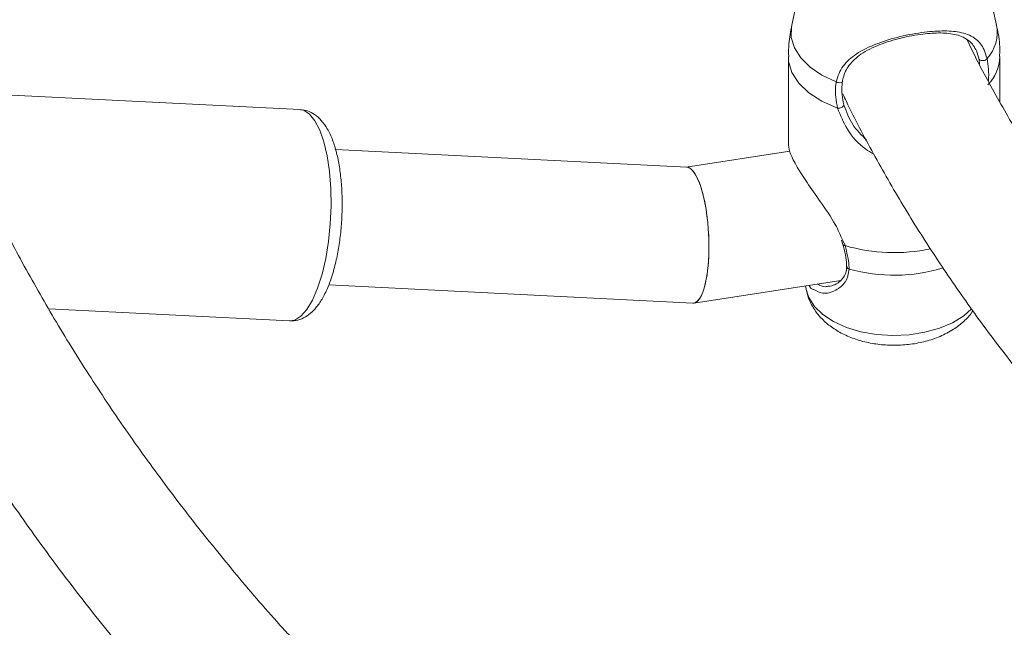
# Model space of a CAD drawing. Units: millimetres. Extents: x 0 to 42, y 0 to 29.8.
# Drawn here: x 31.1 to 31.6, y 23.1 to 23.4 of the extents above; entities that cross this region are included whole.
import ezdxf

# ---------------------------------------------------------------- set-up
doc = ezdxf.new("R2010")
doc.units = ezdxf.units.MM

msp = doc.modelspace()

# ---------------------------------------------------------------- linework, layer by layer
at = {"color": 7, "linetype": 'Continuous', "lineweight": 15}
for p, q in [((31.49921442885425, 23.43831282696294), (31.49223638138931, 23.40625072697865)), ((31.58904451350398, 23.40625072697865), (31.58206646603905, 23.43831282696294)), ((31.49064044745296, 23.39139664225463), (31.49064044745296, 23.34954805008849)), ((31.59064044744033, 23.36981786440149), (31.59064044744033, 23.39139664225463)), ((31.25976676432289, 23.36641207471049), (31.08608723946152, 23.3750923617666)), ((31.44263720671606, 23.33915907124376), (31.27660323649701, 23.34745724296964)), ((31.4913488882821, 23.34674589824355), (31.44238352009235, 23.33917175018631)), ((31.51572778218507, 23.30471107239329), (31.51634647071104, 23.3026124616082)), ((31.51645170102707, 23.30261407504601), (31.51644634347748, 23.30263880036637)), ((31.44596322749786, 23.27496433263547), (31.5154308650968, 23.2857098491467)), ((31.27339539808906, 23.28353768456194), (31.44545852291951, 23.27493818317286)), ((31.49870644053531, 23.28312285199986), (31.49921442892932, 23.28078879299059)), ((31.14106051085909, 23.27222004998227), (31.25477511882583, 23.26653673503532))]:
    msp.add_line(p, q, dxfattribs=at)
at = {"color": 8, "linetype": 'Continuous', "lineweight": 15}
for p, q in [((31.58101531697298, 23.38776894143514), (31.58086338370448, 23.39007231270025)), ((31.51633274664, 23.30453197942212), (31.5174489372233, 23.30213332246314))]:
    msp.add_line(p, q, dxfattribs=at)
at = {"color": 8, "linetype": 'Continuous', "lineweight": 15, "flags": 128}
for points in [[(31.51327054776364, 23.37942700481569), (31.50654076108405, 23.3825996762435), (31.50089265134645, 23.3864112164327), (31.49650538237082, 23.39074071942853), (31.4935181228181, 23.39545084896605), (31.49202563161785, 23.40039219491695), (31.49207525211805, 23.40540801273172), (31.49223638138931, 23.40625072697865)], [(31.51387456297986, 23.36701631590879), (31.50652515492708, 23.37029484704842), (31.50035295763868, 23.37430153434999), (31.49557095410708, 23.37889811971654), (31.49234415613831, 23.38392598953602), (31.49078391031696, 23.38921164793499), (31.49064044745296, 23.39139664225463)], [(31.27021189382949, 23.28859354935778), (31.27194635393964, 23.29599774044777), (31.27325862915549, 23.3039910078915), (31.27411096770835, 23.31234339993792), (31.27447884936988, 23.32081463347501), (31.27435169085449, 23.32916100653746), (31.27373315028117, 23.33714240916846), (31.27264102193601, 23.34452923094602), (31.27110672436309, 23.35110896645675), (31.26917439651008, 23.3566923286897), (31.26689962793113, 23.36111869447903), (31.26434785957661, 23.36426072534004), (31.26159250117607, 23.36602803076555), (31.25976676432289, 23.36641207471049)], [(31.25477511882583, 23.26653673503532), (31.25728971239736, 23.26694745019769), (31.26020008087769, 23.2687495713673), (31.26302618335333, 23.27192464910448), (31.26568671800154, 23.27638134220358), (31.2681051460845, 23.28199143971842), (31.27021189382949, 23.28859354935778)], [(31.57728417443067, 23.27224134281716), (31.57356761775601, 23.26897385673769), (31.56828991263664, 23.26573339537803), (31.5620706381421, 23.26310794866691), (31.5551215842061, 23.2611869230432), (31.54767939252598, 23.26003573673052), (31.53999749801346, 23.25969359199803), (31.53233749837275, 23.26017214017426), (31.52496024570447, 23.26145508487499), (31.51811696350019, 23.2634987369572), (31.51204069152776, 23.26623350230028), (31.50693834994153, 23.2695662517505), (31.50298369286462, 23.2733834925225), (31.5003113914007, 23.27755523306007), (31.49921442892932, 23.28078879299059)]]:
    msp.add_lwpolyline(points, dxfattribs=at)
at = {"color": 7, "linetype": 'Continuous', "lineweight": 15, "flags": 128}
for points in [[(31.51327054776364, 23.37942700481569), (31.51381269959368, 23.3792221962871), (31.51440680953347, 23.3790970000207), (31.51499803595438, 23.37906297274479), (31.51553180340218, 23.37912325547941), (31.51595884039661, 23.37927228359227), (31.51623972762704, 23.37949630046382), (31.51634853670522, 23.37977462734545), (31.51627522358599, 23.38008157219185)], [(31.51684018743462, 23.36860215553385), (31.51688271339894, 23.36834932561619), (31.51675544668894, 23.36806514045772), (31.51646954022711, 23.36777450441122), (31.51605004921133, 23.36750288714817), (31.51553373542149, 23.36727409164329), (31.5149658456285, 23.36710816821866), (31.51439614642753, 23.36701965744891), (31.51387456297986, 23.36701631590879)]]:
    msp.add_lwpolyline(points, dxfattribs=at)
at = {"color": 8, "linetype": 'Continuous', "lineweight": 15}
for centre, radius, start, end in [((31.57137636582347, 23.40274952526278), 0.01801171440800345, 316.9344154086926, 11.20878177392418), ((31.5709087652212, 23.39189388854332), 0.01973794662744988, 315.2924318541392, 358.5564289591528), ((31.51725897038624, 23.3030139412005), 0.0009008755517665932, 206.350675627753, 282.1732898951437), ((31.54069772302287, 23.38190775618143), 0.08309311834458778, 253.7522118352472, 281.9115462013539), ((31.5196732543665, 23.29245170630385), 0.001465501062751213, 184.3477575442592, 257.3474253648967), ((31.54061736425388, 23.3682514548393), 0.08010384256575886, 254.6051592767268, 286.8863973470242)]:
    msp.add_arc(centre, radius, start, end, dxfattribs=at)
at = {"color": 7, "linetype": 'Continuous', "lineweight": 15}
msp.add_arc((31.5825213113643, 23.39198959786509), 0.002534700481016588, 229.1491530632513, 322.6117498720758, dxfattribs=at)
for centre, major_axis, ratio, start_param, end_param in [((31.44404786481779, 23.30704862720832), (-0.001663677424367904, 0.03211024355913494), 0.2775574785721324, 3.113274250276011, 6.254866903865113), ((31.44404786481778, 23.30704862720831), (-0.001663677424371457, 0.0321102435591385), 0.2775574785723151, 5.679666861527288, 6.254866903865135), ((31.44404786481778, 23.30704862720831), (-0.001663677424371457, 0.0321102435591385), 0.2775574785723151, 3.113274250275273, 5.679666861527288)]:
    msp.add_ellipse(centre, major_axis=major_axis, ratio=ratio, start_param=start_param, end_param=end_param, dxfattribs=at)
for points, knots in [([(32.54369264760305, 26.41462072861286), (32.5307412286443, 26.41130870477149), (32.49618158332278, 26.40247088015794), (32.44019168674838, 26.38698371736819), (32.37573394708222, 26.36827856895478), (32.3114918552449, 26.34853886486486), (32.2474793842697, 26.32782785827275), (32.18372115779067, 26.30613774977415), (32.12023883393426, 26.28348020246387), (32.05705474453673, 26.25986208514486), (31.99419091084465, 26.23529196843295), (31.93166929811547, 26.20977838054424), (31.86951173829189, 26.18333027095863), (31.80773994165483, 26.15595688237618), (31.74637548467639, 26.12766778111266), (31.6854398064036, 26.09847284594444), (31.62495419928743, 26.06838226657202), (31.56493980176678, 26.03740653939506), (31.50541758920252, 26.00555646306346), (31.44640836865283, 25.97284313565869), (31.38793277246176, 25.93927795132165), (31.33001125145474, 25.90487259656653), (31.27266406818446, 25.86963904652377), (31.21591129022963, 25.83358956110854), (31.15977278354796, 25.79673668111797), (31.10426820588459, 25.75909322425887), (31.04941700023728, 25.72067228110788), (30.9952383883789, 25.68148721100604), (30.94175136443827, 25.64155163788998), (30.88897468853943, 25.60087944606149), (30.83692688049979, 25.55948477589761), (30.78562621358684, 25.51738201950295), (30.73509070985329, 25.47458581759329), (30.68533813584833, 25.43111105686951), (30.63638599364073, 25.38697286341662), (30.58825151334407, 25.34218659684853), (30.54095164542136, 25.29676784384482), (30.49450305744175, 25.2507324158331), (30.44892212820214, 25.20409634427329), (30.40422494189598, 25.15687587588929), (30.36042728232737, 25.10908746784713), (30.31754462716784, 25.06074778287779), (30.2755921422536, 25.01187368434298), (30.23458467592059, 24.96248223124039), (30.19453675337504, 24.91259067314526), (30.15546257109727, 24.86221644508368), (30.11737599127662, 24.81137716233241), (30.08029053627592, 24.76009061513937), (30.04421938312424, 24.70837476335767), (30.00917535803725, 24.6562477309856), (29.97517093096533, 24.60372780060387), (29.94221821017048, 24.55083340770064), (29.91032893683392, 24.49758313487423), (29.87951447969777, 24.44399570590216), (29.84978582974542, 24.39008997966551), (29.82115359492682, 24.3358849439161), (29.79362799493664, 24.28139970887437), (29.76721885605517, 24.22665350064536), (29.74193560606395, 24.17166565444067), (29.71778726925012, 24.11645560759433), (29.694782461516, 24.06104289236158), (29.67292938561252, 24.00544712849057), (29.65223582651766, 23.94968801555826), (29.63270914698321, 23.89378532506433), (29.61435628327556, 23.83775889227847), (29.59718374113808, 23.7816286078402), (29.5811975920045, 23.72541440911267), (29.56640346949418, 23.66913627129663), (29.55280656622111, 23.61281419831416), (29.54041163094885, 23.55646821347685), (29.5292229661237, 23.50011834995763), (29.51924442581737, 23.44378464109087), (29.51047941410876, 23.38748711053038), (29.50293088393213, 23.33124576230028), (29.49660133641544, 23.27508057077894), (29.4914928207284, 23.21901147066067), (29.4876069344546, 23.16305834694451), (29.48494482449601, 23.10724102500318), (29.48350718851131, 23.05157926078772), (29.48329427688173, 22.99609273122575), (29.48430589519033, 22.94080102487166), (29.48654140719186, 22.88572363286672), (29.48999973824171, 22.83087994026491), (29.49467937914383, 22.77628921777709), (29.50057839036941, 22.72197061398085), (29.50769440659006, 22.66794314803772), (29.51602464146272, 22.61422570295052), (29.5255658925976, 22.56083701938569), (29.53631454663632, 22.50779569007443), (29.54826658436457, 22.45512015479605), (29.5614175857827, 22.40282869593488), (29.57576273505871, 22.35093943459068), (29.59129682529095, 22.29947032721016), (29.60801426301283, 22.2484391626965), (29.62590907237853, 22.19786355994256), (29.64497489897763, 22.14776096572447), (29.66520501323612, 22.0981486528842), (29.6865923133738, 22.04904371872275), (29.70912932789841, 22.00046308352406), (29.73280817621707, 21.95242357314727), (29.75762060265554, 21.90494182921928), (29.783557978544, 21.85803430577159), (29.81061135388077, 21.81171718718992), (29.83877141693677, 21.76600646969355), (29.8680284941265, 21.7209179598666), (29.89837254998344, 21.67646727211041), (29.92979318693684, 21.63266982568294), (29.96227964496623, 21.58954084128826), (29.99582080121376, 21.54709533719176), (30.03040516963573, 21.50534812484923), (30.06602090077576, 21.46431380405151), (30.10265578173501, 21.42400675759381), (30.14029723642629, 21.38444114550824), (30.17893232613567, 21.34563089884108), (30.21854775061911, 21.30758971321701), (30.25912984916495, 21.27033104150013), (30.30066460398413, 21.23386808837811), (30.34313763730361, 21.1982137965928), (30.3865342345024, 21.16338086347654), (30.43083927265861, 21.12938164377982), (30.47603750488503, 21.0962284767194), (30.52211251914472, 21.06393242940206), (30.56905064801134, 21.03250795241945), (30.6168263986069, 21.00195546532014), (30.6654568717953, 20.97232633267095), (30.71038138388312, 20.94606267731745), (30.73943961348208, 20.93009302200489), (30.75171674472806, 20.92334582656554)], [0, 0, 0, 0, 0.004831939570646012, 0.01289357701332621, 0.02095521027595912, 0.02901683885474931, 0.03707846287483376, 0.04514008302590012, 0.05320170049951502, 0.0612633169273853, 0.06932493432049752, 0.07738655500903734, 0.08544818158293743, 0.09350981683305444, 0.1015714636926649, 0.1096331251793791, 0.1176948035002277, 0.1257565015055252, 0.1338182221531159, 0.1418799682722712, 0.1499417425051063, 0.1580035472475828, 0.1660653845898549, 0.1741272562559389, 0.1821891635425552, 0.1902511072570363, 0.1983130876542102, 0.206375104372217, 0.2144371563671602, 0.2224992418465919, 0.2305613582018021, 0.2386235019389174, 0.2466856686088997, 0.2547478520089291, 0.2628100438812283, 0.2708722360781247, 0.2789344191832647, 0.2869965824378095, 0.2950587136668003, 0.303120799206031, 0.3111828238298763, 0.3192447706806272, 0.3273066211999882, 0.3353683550633509, 0.3434299501177373, 0.3514913823242593, 0.3595526257060583, 0.3676136523028692, 0.375674432133337, 0.3837349331664291, 0.39179512130333, 0.3998549603711994, 0.4079144121305565, 0.4159734362977675, 0.4240319905844345, 0.4320900307554233, 0.4401475107073224, 0.4482043825691268, 0.4562605968268891, 0.4643161024740169, 0.4723708471888459, 0.4804247775408406, 0.4884778392267409, 0.4965299773375669, 0.504581136657112, 0.512631261992337, 0.5206802985353407, 0.5287281922564073, 0.5367748903268422, 0.5448203415698128, 0.5528644969367603, 0.5609073100061311, 0.5689487375006316, 0.5769887398183231, 0.5850272815721849, 0.5930643321321184, 0.6010998661625959, 0.609133864148604, 0.6171663129020255, 0.625197206040205, 0.6332265444281242, 0.6412543365755339, 0.6492805989804878, 0.6573053564109724, 0.6653286421167016, 0.6733504979639269, 0.6813709744869471, 0.6893901308510553, 0.6974080347229102, 0.7054247620458495, 0.7134403967190112, 0.721455030181063, 0.7294687609007937, 0.7374816937787968, 0.7454939394660529, 0.7535056136068742, 0.7615168360153751, 0.7695277297957039, 0.7775384204178268, 0.785549034761225, 0.7935596581031523, 0.8015704171775574, 0.8095814378807397, 0.817592843952235, 0.8256047560468951, 0.8336172908503765, 0.8416305602495611, 0.8496446705684811, 0.8576597218786907, 0.8656758073917246, 0.8736930129394692, 0.8817114165467262, 0.8897310880983692, 0.897752089101897, 0.9057744725444463, 0.9137982828418874, 0.9218235558760484, 0.9298503191151423, 0.9378785918110181, 0.9459083852663435, 0.9539397031639517, 0.9619725419501689, 0.9700068912637059, 0.9780427344015139, 0.9860800488133042, 0.9941188066163911, 1, 1, 1, 1]), ([(31.49229878255662, 23.40628355246686), (31.49171049182036, 23.40334885577823), (31.49072519958908, 23.3984337114963), (31.49077333644804, 23.39342327875022), (31.49079273212007, 23.39140443679885)], [0, 0, 0, 0, 0.5970723381236133, 1, 1, 1, 1]), ([(31.59048812591331, 23.39138681585673), (31.59052514076372, 23.39256150976798), (31.59065983180413, 23.39683603048879), (31.59008215717492, 23.40191553954954), (31.58909261595731, 23.40566017736774), (31.58889411646409, 23.40641134234797)], [0, 0, 0, 0, 0.2325033763729991, 0.8460420969645156, 1, 1, 1, 1]), ([(31.51327054776364, 23.37942700481569), (31.51411937537283, 23.38208982209248), (31.51498952675947, 23.38481953319125), (31.51823695322346, 23.38913015853753), (31.52289120575406, 23.39318304987601), (31.5320754252397, 23.39760339684817), (31.54343216331425, 23.40103585238356), (31.55476549201099, 23.4030887047535), (31.56479519446125, 23.40372893912323), (31.57322277872798, 23.40292080717181), (31.57930433823215, 23.40027767527988), (31.58293833775328, 23.39584253566253), (31.58410250684718, 23.39191162142302), (31.58453523015736, 23.39045049500191)], [0, 0, 0, 0, 0.09288694443568266, 0.09522039884891664, 0.1905563961703897, 0.3071074673266528, 0.4180121862137604, 0.530116709486126, 0.6302338713031009, 0.7334017852285953, 0.8522967726278695, 0.9450985000316039, 1, 1, 1, 1]), ([(31.58086338370449, 23.39007231270026), (31.58046039532822, 23.39145752240231), (31.57937978299513, 23.39517195878841), (31.57609528801093, 23.39937864203953), (31.57063817482365, 23.40192128407743), (31.5630575758081, 23.40275392091226), (31.55399761652194, 23.40222254419769), (31.54370118193276, 23.40034157090117), (31.53339557761735, 23.39715360651516), (31.52505755291917, 23.39301790039644), (31.51929481871161, 23.38787130435843), (31.51693039896013, 23.38320849328892), (31.51636716318438, 23.38052036748409), (31.51627522358602, 23.38008157219183)], [0, 0, 0, 0, 0.05607809859908721, 0.1503732825372093, 0.269957111353868, 0.3723062274824476, 0.4704764631314421, 0.5800427211708383, 0.6894477076159868, 0.8060982030019004, 0.9026186331659165, 0.984103986039771, 1, 1, 1, 1]), ([(31.67203706729904, 23.25563352084549), (31.67065702501822, 23.25717754404404), (31.66287725745714, 23.26588172779304), (31.64980498076974, 23.2820285300883), (31.63288454047521, 23.30406787847437), (31.61721554657095, 23.32639024612113), (31.60265071590547, 23.3489436844789), (31.58937029960249, 23.37173633080051), (31.58024752264033, 23.38848109399447), (31.57592676334352, 23.39766583743379), (31.57523590091703, 23.39913442054691)], [0, 0, 0, 0, 0.03356753028500829, 0.189231581414478, 0.345034644098847, 0.5010035144076946, 0.6571663392194049, 0.8135518180345878, 0.9701881001560454, 1, 1, 1, 1]), ([(31.98798148896017, 21.73013365395593), (31.98032005699975, 21.73146085741509), (31.95194605271066, 21.73637613654795), (31.90324989868923, 21.74559344768678), (31.84192220472905, 21.75777580604089), (31.78105046475078, 21.7706817163131), (31.72062714773019, 21.78424845109703), (31.66068359627818, 21.79848587368838), (31.60124049941294, 21.8133840472282), (31.54232114920361, 21.8289379901978), (31.48394787643389, 21.84514104651502), (31.42614299280681, 21.86198666449173), (31.36892852570329, 21.87946792315539), (31.31232627634963, 21.89757766232411), (31.2563577912539, 21.91630845119453), (31.2010443567896, 21.93565260048517), (31.1464069874874, 21.9556021632314), (31.09246641592207, 21.97614893897362), (31.03924308208431, 21.99728447742506), (30.98675712280781, 22.01900008270765), (30.935028361108, 22.04128681790763), (30.88407629548395, 22.06413551006528), (30.83392008918858, 22.08753675561972), (30.78457855949037, 22.11148092635877), (30.73607016695313, 22.13595817591989), (30.68841300476806, 22.16095844689267), (30.64162478818064, 22.18647147857483), (30.59572284406477, 22.21248681543515), (30.55072410070744, 22.23899381633701), (30.5066450778802, 22.26598166457518), (30.46350187728665, 22.29343937877566), (30.42131017349409, 22.32135582470181), (30.38008528828919, 22.34971967102242), (30.33984211643009, 22.37851943806107), (30.30059510344186, 22.40774351996703), (30.26235816474954, 22.43738026008793), (30.22514474045717, 22.46741792843052), (30.18896780459729, 22.49784473007427), (30.15383986329501, 22.52864882354437), (30.11977295484858, 22.55981833987189), (30.08677865198131, 22.59134140214063), (30.05486806652132, 22.62320614525271), (30.02405185675766, 22.65540073556764), (29.99434023769839, 22.68791338998212), (29.96574299441775, 22.72073239392233), (29.93826949861803, 22.75384611761785), (29.91192872844569, 22.78724302992225), (29.88672929148557, 22.82091170884345), (29.86267945070226, 22.8548408478573), (29.83978715293098, 22.8890192570104), (29.81806005922232, 22.92343585778321), (29.79750557636878, 22.95807967071486), (29.77813088760812, 22.9929397948457), (29.75994298412167, 23.02800537835357), (29.74294868399931, 23.06326557954463), (29.72715467987089, 23.09870951969038), (29.71256745142326, 23.13432622262999), (29.69919364461453, 23.17010456341578), (29.68703865689327, 23.20603314938475), (29.67611187094295, 23.24210043065879), (29.66640696332148, 23.27829394425174), (29.65797532874606, 23.31460280734935), (29.65108637198065, 23.34884559815745), (29.64760878888517, 23.3710042561656), (29.64603902015266, 23.38100659616455)], [0, 0, 0, 0, 0.006035673429665434, 0.02235303069527646, 0.0386692366212258, 0.05498422620393736, 0.07129793583272725, 0.08761030355292293, 0.1039212693674952, 0.1202307755813482, 0.1365387671931614, 0.1528451923398897, 0.1691500027997281, 0.185453154559537, 0.2017546084534472, 0.2180543308796467, 0.2343522946031983, 0.2506484796526575, 0.2669428743193121, 0.2832354762678075, 0.2995262937676403, 0.3158153470545065, 0.3321026698316614, 0.3483883109200784, 0.3646723360665197, 0.3809548299178185, 0.3972358981679873, 0.4135156698834481, 0.4297943000092894, 0.4460719720557228, 0.4623489009602862, 0.4786253361155189, 0.4949015645452345, 0.5111778161004304, 0.5274544325308835, 0.5437318176649946, 0.560010425349608, 0.5762907627903273, 0.5925733937213806, 0.6088589412892178, 0.6251480905083997, 0.641441590119643, 0.6577402536492734, 0.67404495943616, 0.6903566493585412, 0.706676325959892, 0.7230050476426958, 0.7393439215749025, 0.7556940939397221, 0.7720567371606355, 0.7884330337565066, 0.8048241565335587, 0.8212312449096432, 0.8376553773007763, 0.8540975396860843, 0.8705585907120587, 0.8870392239993116, 0.9035399286697038, 0.9200609495041363, 0.9366022485424916, 0.9531634703090521, 0.9697439131360144, 0.9863425092015989, 1, 1, 1, 1]), ([(31.51387456297986, 23.36701631590879), (31.51324021511015, 23.37050349394662), (31.51247816332031, 23.37469269421366), (31.51315681924409, 23.37874750367153), (31.51327054776364, 23.37942700481569)], [0, 0, 0, 0, 0.8324209432711878, 1, 1, 1, 1]), ([(31.51627522358599, 23.38008157219185), (31.51617178200781, 23.3794541060295), (31.51555409587946, 23.375707284381), (31.51625590644833, 23.37183006856531), (31.51684018743462, 23.36860215553386)], [0, 0, 0, 0, 0.1674662477185035, 1, 1, 1, 1]), ([(31.51639013991706, 23.37375252421632), (31.51694492907769, 23.37255548258917), (31.5213469248719, 23.36305751005803), (31.53076185146321, 23.34547429830501), (31.54470628726333, 23.32103248797014), (31.55997275902574, 23.29686003387983), (31.57640805639281, 23.27295264670785), (31.59401142151947, 23.24933063462505), (31.61285844512298, 23.22604893821945), (31.62802662440523, 23.2082990316688), (31.63727339362798, 23.19844393656347), (31.63946726413564, 23.19610573583834)], [0, 0, 0, 0, 0.0192555986420186, 0.1527842832068998, 0.286528766635443, 0.4204820128577693, 0.5546328155160217, 0.6889667654807412, 0.8234672140959732, 0.9581161740603732, 1, 1, 1, 1]), ([(31.51684018743462, 23.36860215553385), (31.51803114595376, 23.36537095202077), (31.52030608142401, 23.35919879794037), (31.5251905104438, 23.35431297080474), (31.52751787688827, 23.35198493817639)], [0, 0, 0, 0, 0.5235130994767544, 1, 1, 1, 1]), ([(31.2758564649286, 23.290938624714), (31.27616386927706, 23.29211705947455), (31.27705987252531, 23.29555188848265), (31.27823227419731, 23.30167542675035), (31.27920804656219, 23.30928223488554), (31.2797248823403, 23.31704482808771), (31.27978229284193, 23.32477255385185), (31.27937472476649, 23.33229345991301), (31.27850007743623, 23.33944370408752), (31.27714863660334, 23.34608775300872), (31.27528304031124, 23.3521314048484), (31.27292874484164, 23.35722136247435), (31.27013335302621, 23.3612085107445), (31.26696080930858, 23.36404741083922), (31.26357601276938, 23.3658862247586), (31.2611623457467, 23.3661869169893), (31.26007067680636, 23.36632291601724)], [0, 0, 0, 0, 0.04128234459168084, 0.1203272336090506, 0.1986302897545219, 0.276512950491054, 0.354332455801606, 0.4323399232524952, 0.5108678152660165, 0.5904023187427049, 0.6716990453042423, 0.7559691786723094, 0.8306942823748147, 0.8942700995336027, 0.9521797964176959, 1, 1, 1, 1]), ([(31.5308979675516, 23.34548835743785), (31.52965396020476, 23.34618634782089), (31.52464476161366, 23.34899692000297), (31.51818312161393, 23.35656125175945), (31.51524615803318, 23.36368803016702), (31.51387456297986, 23.36701631590879)], [0, 0, 0, 0, 0.1497305784881394, 0.6029146087559287, 1, 1, 1, 1]), ([(31.49066936024186, 23.34954967874119), (31.49084271701054, 23.34836860648357), (31.49119512970633, 23.34596763384555), (31.49449101116883, 23.33954656594231), (31.49951991278433, 23.33173409950665), (31.50593495080231, 23.32249127196567), (31.51257263917903, 23.31334027763144), (31.51526034561544, 23.30704414912001), (31.51633274664, 23.30453197942212)], [0, 0, 0, 0, 0.1601172860006786, 0.3254984782532708, 0.483945624034112, 0.6576641259939514, 0.8634072021215404, 1, 1, 1, 1]), ([(31.25584436184275, 23.11689892471971), (31.25400518504342, 23.11889381301679), (31.24455589485298, 23.12914311499991), (31.22860654650363, 23.14795099334383), (31.20805459985671, 23.17331723443975), (31.18873475057939, 23.19898712315041), (31.17054587598366, 23.22491418797162), (31.15351575527604, 23.25108986423896), (31.13769838644729, 23.27750382586593), (31.12420330714339, 23.30178874518236), (31.1165300654734, 23.31733867578097), (31.11326978634889, 23.32394567661565)], [0, 0, 0, 0, 0.03021505519053006, 0.1552383787787639, 0.2803284669978255, 0.4054969176669418, 0.530755941207672, 0.6561181398031524, 0.7815962072613359, 0.9072025414023193, 0.9999999999999999, 0.9999999999999999, 0.9999999999999999, 0.9999999999999999]), ([(31.51643682921982, 23.30261000595592), (31.51652557042666, 23.30231773896297), (31.51717624503932, 23.30017475805043), (31.51796562269248, 23.29653483001123), (31.51811469982199, 23.29369051981271), (31.51818568603875, 23.29233614157251)], [0, 0, 0, 0, 0.07640333454064058, 0.5602099844550327, 1, 1, 1, 1]), ([(31.5174489372233, 23.30213332246314), (31.51827183332581, 23.298834672214), (31.51926039099606, 23.29487195323243), (31.51933906831854, 23.29157439493033), (31.51935225299049, 23.29102179320107)], [0, 0, 0, 0, 0.832420937363489, 1, 1, 1, 1]), ([(31.05481481314693, 23.29754039746604), (31.0548168085377, 23.29753610164906), (31.05922153506343, 23.28805329795902), (31.06913909760939, 23.26928891306736), (31.08465805141717, 23.24127875682627), (31.10153625695507, 23.2135346157915), (31.11957116779006, 23.18603961170386), (31.13880574588701, 23.15882307216595), (31.15920353172129, 23.13189759884872), (31.18079365918335, 23.10529557011185), (31.20221670117111, 23.08038052991446), (31.21697590033551, 23.0645180736287), (31.22372069778269, 23.05726909938082)], [0, 0, 0, 0, 5.10651100122948e-05, 0.1127237068772252, 0.2255189848212112, 0.3384333718144961, 0.4514614868714632, 0.56459647530287, 0.6778303877709325, 0.7911545401201856, 0.9045598403435957, 1, 1, 1, 1]), ([(31.25497737566948, 23.2666680279291), (31.25593849272597, 23.26664216801073), (31.25822252525451, 23.2665807135871), (31.26160512145781, 23.26789044489658), (31.26490027014207, 23.27008049279791), (31.26790517164444, 23.27323437673794), (31.27072856159291, 23.27748389531494), (31.27323619887941, 23.28279289973114), (31.27489173322661, 23.28751961203109), (31.27567522121316, 23.29029629632311), (31.2758564649286, 23.29093862471401)], [0, 0, 0, 0, 0.08655814774661032, 0.2056998403376248, 0.3277822894010273, 0.4635353746922696, 0.6206284706295065, 0.7934377696051258, 0.9522161070129618, 0.9999999999999999, 0.9999999999999999, 0.9999999999999999, 0.9999999999999999]), ([(31.51808566024097, 23.29237250895805), (31.51810918243965, 23.29178933141041), (31.51817797996307, 23.2900836587585), (31.51718542482834, 23.28771690958514), (31.51529391057791, 23.28529742103908), (31.51260267345746, 23.28345285357399), (31.51069077820217, 23.28305941877366), (31.50974050918376, 23.28286386993255)], [0, 0, 0, 0, 0.1017721845439605, 0.2976624059048833, 0.5168172693497767, 0.7598437582324089, 1, 1, 1, 1]), ([(31.49937005778363, 23.28077345701193), (31.49950208823352, 23.28000610719778), (31.49994104717615, 23.2774549149285), (31.50189136180332, 23.27344364464885), (31.50502144296184, 23.26891527159293), (31.50914575513712, 23.26491641242186), (31.51416728310434, 23.26145707240688), (31.5200731996704, 23.25862708712086), (31.52670150539718, 23.25654281732531), (31.53380498783745, 23.25529251673645), (31.54112397701036, 23.25491135944643), (31.548455815069, 23.25540943480251), (31.55563361848226, 23.25680078132954), (31.56248738639521, 23.25913068214407), (31.5685736477853, 23.26228759654356), (31.57353733247231, 23.26620165464689), (31.5765873771811, 23.26922407657634), (31.57769251969879, 23.2711205482391), (31.57782975649949, 23.27135605243829)], [0, 0, 0, 0, 0.02582144034325278, 0.0858480158211856, 0.1464616879030123, 0.2093080789055231, 0.2756007945681559, 0.3454587121876829, 0.4175633034732677, 0.4899597125889759, 0.5622148123899835, 0.6346850229435782, 0.7079051199068089, 0.782539829307893, 0.8591998587073484, 0.926798840328815, 0.990909866555498, 1, 1, 1, 1]), ([(31.50268177820382, 23.28138233822753), (31.50222185744875, 23.28148686625599), (31.50125198555109, 23.28170729291906), (31.50074154299634, 23.28281415482734), (31.50047315624892, 23.28339613425801)], [0, 0, 0, 0, 0.4742077342151237, 1, 1, 1, 1])]:
    msp.add_open_spline(points, degree=3, knots=knots, dxfattribs=at)
at = {"color": 8, "linetype": 'Continuous', "lineweight": 15}
for points, knots in [([(31.58453523015736, 23.39045049500191), (31.58506017917354, 23.38712255183766), (31.58559665576114, 23.38372152900026), (31.58516811492417, 23.38003168945521), (31.58515890662838, 23.37995240381651)], [0, 0, 0, 0, 0.978512442687126, 1, 1, 1, 1]), ([(31.51935225299049, 23.29102179320107), (31.51901441098347, 23.28886997352622), (31.5186680818965, 23.28666409702834), (31.51640531932193, 23.28333774206705), (31.51296218376523, 23.28053551129905), (31.50719482780075, 23.27895498109428), (31.50401909461642, 23.28066305862206), (31.50268177820382, 23.28138233822753)], [0, 0, 0, 0, 0.2370229924996343, 0.2429773529467831, 0.4862496827226684, 0.7836572874981429, 1, 1, 1, 1]), ([(31.50446714887398, 23.28401394011958), (31.50562174995218, 23.28331419559662), (31.50731337832542, 23.28228898636081), (31.50928024549315, 23.2829771873873), (31.50990465057614, 23.28319566488599)], [0, 0, 0, 0, 0.6825382551333438, 1, 1, 1, 1])]:
    msp.add_open_spline(points, degree=3, knots=knots, dxfattribs=at)

doc.saveas('drawing.dxf')
